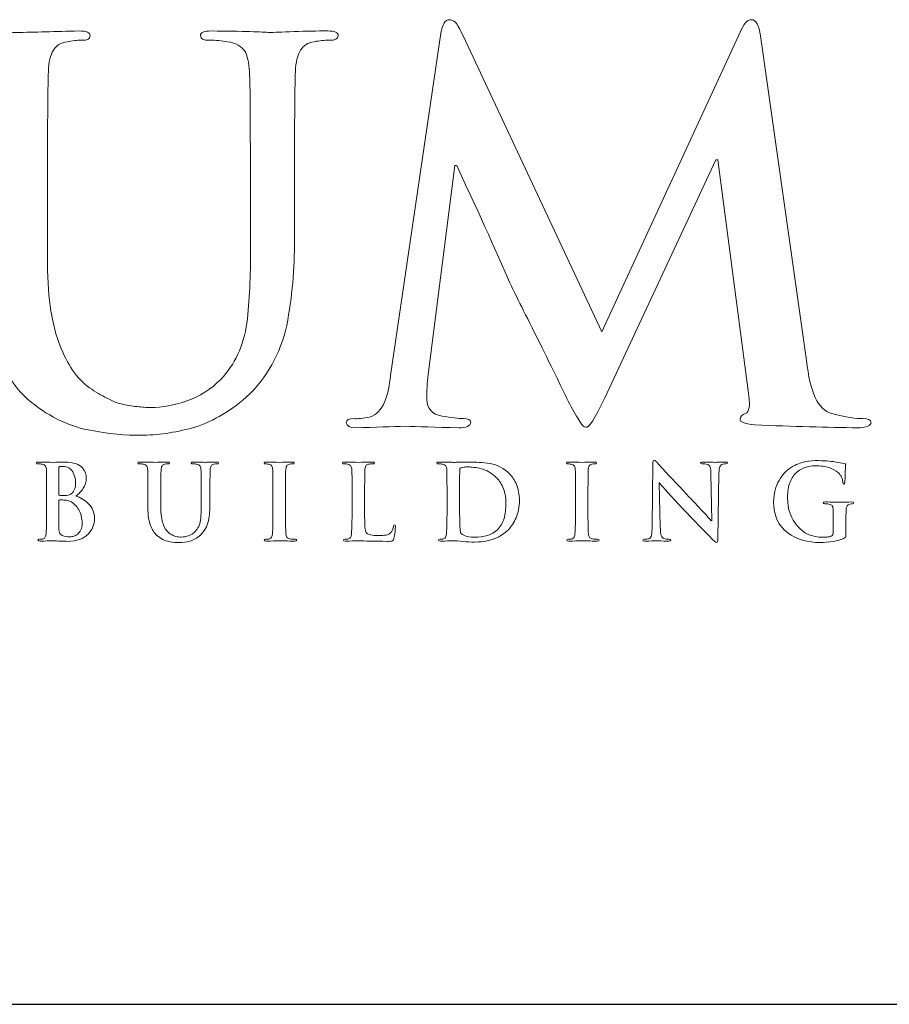
# Model space of a CAD drawing. Units: inches. Extents: x 0.5 to 8, y 0.3 to 10.6.
# Drawn here: x 2.6 to 3.3, y 9.6 to 10.4 of the extents above; entities that cross this region are included whole.
import ezdxf

# ---------------------------------------------------------------- set-up
doc = ezdxf.new("R2010")
doc.units = ezdxf.units.IN
doc.header["$MEASUREMENT"] = 0
doc.layers.add('LOGO', color=7, linetype='Continuous')

# ---------------------------------------------------------------- blocks, each defined once
blk = doc.blocks.new('block 17')
at = {"layer": 'LOGO', "color": 175, "lineweight": 18, "true_color": 0x3953a4}
blk.add_open_spline([(2.81182, 10.40304), (2.80354, 10.40304), (2.79467, 10.40291), (2.78521, 10.40265), (2.77524, 10.40212), (2.7688, 10.40183), (2.76592, 10.40183), (2.76051, 10.40237), (2.74501, 10.40278), (2.71941, 10.40304), (2.71375, 10.40304), (2.71093, 10.40187), (2.71093, 10.39949), (2.71093, 10.39673), (2.71324, 10.39548), (2.71782, 10.39574), (2.72321, 10.39574), (2.72808, 10.39533), (2.73242, 10.39452), (2.73913, 10.39344), (2.74368, 10.39092), (2.74604, 10.38699), (2.74827, 10.38345), (2.74951, 10.37804), (2.74978, 10.3707), (2.75033, 10.36633), (2.75057, 10.33686), (2.75057, 10.28226), (2.75057, 10.28226), (2.75057, 10.23013), (2.75057, 10.23013), (2.75084, 10.20863), (2.74991, 10.18901), (2.74781, 10.17122), (2.74504, 10.15316), (2.73815, 10.13829), (2.7271, 10.1266), (2.71907, 10.11859), (2.71009, 10.11289), (2.7001, 10.10947), (2.69008, 10.10599), (2.68055, 10.1042), (2.67147, 10.1042), (2.66819, 10.1042), (2.66451, 10.10447), (2.66044, 10.10502), (2.65648, 10.10529), (2.65234, 10.10599), (2.64799, 10.10705), (2.64392, 10.10813), (2.63958, 10.10996), (2.63499, 10.11255), (2.63052, 10.11472), (2.62583, 10.11764), (2.62099, 10.1213), (2.61125, 10.12905), (2.6037, 10.14088), (2.5983, 10.15676), (2.59238, 10.17198), (2.58942, 10.19433), (2.58942, 10.2238), (2.58942, 10.2238), (2.58942, 10.28226), (2.58942, 10.28226), (2.58942, 10.31285), (2.58956, 10.33379), (2.58983, 10.34523), (2.58983, 10.35662), (2.58995, 10.36512), (2.5902, 10.3707), (2.59046, 10.37828), (2.59177, 10.38399), (2.59416, 10.38781), (2.59639, 10.39148), (2.60007, 10.39369), (2.60522, 10.39452), (2.60914, 10.39533), (2.61303, 10.39574), (2.61684, 10.39574), (2.62118, 10.39548), (2.62335, 10.39673), (2.62335, 10.39949), (2.62335, 10.40187), (2.6204, 10.40304), (2.61448, 10.40304), (2.5957, 10.40252), (2.57915, 10.40212), (2.56483, 10.40183), (2.54973, 10.40237), (2.53008, 10.40278), (2.50593, 10.40304), (2.5, 10.40304), (2.49705, 10.40187), (2.49705, 10.39949), (2.49705, 10.39673), (2.49936, 10.39548), (2.50395, 10.39574), (2.51038, 10.39574), (2.51563, 10.39533), (2.51973, 10.39452), (2.52643, 10.39344), (2.53094, 10.39092), (2.53332, 10.38697), (2.53556, 10.38345), (2.53679, 10.37804), (2.53705, 10.3707), (2.53755, 10.36633), (2.53779, 10.33686), (2.53779, 10.28226), (2.53779, 10.28226), (2.53779, 10.22135), (2.53779, 10.22135), (2.53779, 10.19165), (2.54126, 10.16821), (2.54824, 10.15096), (2.55493, 10.13351), (2.56341, 10.12013), (2.57365, 10.11092), (2.58904, 10.0979), (2.60504, 10.08975), (2.62176, 10.08653), (2.63844, 10.0834), (2.6523, 10.08196), (2.66334, 10.08225), (2.67672, 10.08225), (2.69046, 10.08422), (2.70452, 10.08816), (2.71872, 10.0921), (2.73295, 10.10017), (2.74731, 10.11239), (2.7637, 10.12785), (2.77441, 10.14684), (2.77941, 10.16939), (2.78377, 10.19163), (2.78579, 10.21442), (2.78552, 10.23777), (2.78552, 10.23777), (2.78552, 10.28234), (2.78552, 10.28234), (2.78552, 10.31287), (2.78565, 10.33387), (2.78593, 10.34528), (2.78593, 10.35667), (2.78606, 10.36514), (2.78633, 10.37071), (2.78659, 10.37831), (2.78795, 10.38399), (2.79045, 10.38781), (2.79257, 10.39148), (2.7962, 10.39369), (2.80133, 10.39454), (2.80541, 10.39533), (2.80929, 10.39574), (2.81299, 10.39574), (2.81785, 10.39548), (2.82029, 10.39673), (2.82029, 10.39949), (2.82029, 10.40187), (2.81746, 10.40304), (2.81182, 10.40304)], degree=3, knots=[0, 0, 0, 0, 1, 1, 1, 2, 2, 2, 3, 3, 3, 4, 4, 4, 5, 5, 5, 6, 6, 6, 7, 7, 7, 8, 8, 8, 9, 9, 9, 10, 10, 10, 11, 11, 11, 12, 12, 12, 13, 13, 13, 14, 14, 14, 15, 15, 15, 16, 16, 16, 17, 17, 17, 18, 18, 18, 19, 19, 19, 20, 20, 20, 21, 21, 21, 22, 22, 22, 23, 23, 23, 24, 24, 24, 25, 25, 25, 26, 26, 26, 27, 27, 27, 28, 28, 28, 29, 29, 29, 30, 30, 30, 31, 31, 31, 32, 32, 32, 33, 33, 33, 34, 34, 34, 35, 35, 35, 36, 36, 36, 37, 37, 37, 38, 38, 38, 39, 39, 39, 40, 40, 40, 41, 41, 41, 42, 42, 42, 43, 43, 43, 44, 44, 44, 45, 45, 45, 46, 46, 46, 47, 47, 47, 48, 48, 48, 49, 49, 49, 50, 50, 50, 51, 51, 51, 52, 52, 52, 53, 53, 53, 53], dxfattribs=at)
blk = doc.blocks.new('block 18')
at = {"layer": 'LOGO', "color": 175, "lineweight": 18, "true_color": 0x3953a4}
blk.add_open_spline([(3.23689, 10.09544), (3.23176, 10.09519), (3.22342, 10.09654), (3.21186, 10.09951), (3.20122, 10.10237), (3.19466, 10.11637), (3.19216, 10.14164), (3.19216, 10.14164), (3.15552, 10.39916), (3.15552, 10.39916), (3.15446, 10.40771), (3.15202, 10.41198), (3.14823, 10.41198), (3.14493, 10.41198), (3.14198, 10.40867), (3.13937, 10.40202), (3.13937, 10.40202), (3.0296, 10.16419), (3.0296, 10.16419), (3.0296, 10.16419), (2.91945, 10.39916), (2.91945, 10.39916), (2.91693, 10.40443), (2.91491, 10.40805), (2.91334, 10.40995), (2.91176, 10.4113), (2.91012, 10.41198), (2.9084, 10.41198), (2.90525, 10.41198), (2.90302, 10.40837), (2.90172, 10.4012), (2.90172, 10.4012), (2.8617, 10.12963), (2.8617, 10.12963), (2.86117, 10.12204), (2.85968, 10.11518), (2.85719, 10.10908), (2.85458, 10.10243), (2.85057, 10.09828), (2.8452, 10.09666), (2.83983, 10.09557), (2.83576, 10.09519), (2.83301, 10.09544), (2.82882, 10.09544), (2.82673, 10.09446), (2.82673, 10.09249), (2.82699, 10.08959), (2.82943, 10.08813), (2.834, 10.08813), (2.84973, 10.08866), (2.86296, 10.08907), (2.87372, 10.08932), (2.88317, 10.08907), (2.89725, 10.08866), (2.916, 10.08813), (2.92216, 10.08813), (2.92536, 10.08959), (2.92563, 10.09253), (2.92536, 10.0945), (2.92341, 10.09549), (2.91972, 10.09549), (2.91566, 10.09549), (2.90999, 10.09617), (2.90277, 10.09749), (2.89488, 10.09884), (2.89081, 10.10324), (2.89054, 10.1107), (2.89054, 10.11695), (2.89096, 10.12354), (2.89173, 10.13046), (2.89173, 10.13046), (2.91282, 10.29622), (2.91282, 10.29622), (2.91282, 10.29622), (2.9144, 10.29622), (2.9144, 10.29622), (2.93385, 10.25435), (2.94784, 10.22347), (2.95639, 10.20369), (2.95994, 10.19597), (2.96723, 10.18127), (2.97827, 10.1596), (2.98903, 10.13769), (2.99728, 10.1209), (3.00289, 10.10925), (3.00607, 10.10316), (3.00889, 10.09823), (3.01138, 10.09442), (3.01348, 10.0905), (3.01534, 10.08855), (3.01691, 10.08855), (3.01914, 10.08775), (3.02413, 10.09553), (3.03188, 10.11193), (3.03188, 10.11193), (3.12, 10.3007), (3.12, 10.3007), (3.12, 10.3007), (3.12157, 10.3007), (3.12157, 10.3007), (3.12157, 10.3007), (3.14581, 10.11743), (3.14581, 10.11743), (3.1466, 10.11159), (3.14687, 10.10732), (3.1466, 10.10461), (3.14609, 10.10175), (3.14508, 10.10007), (3.14366, 10.09952), (3.14077, 10.09842), (3.13932, 10.09696), (3.13932, 10.09505), (3.1388, 10.09283), (3.14266, 10.0913), (3.15095, 10.0905), (3.18143, 10.0892), (3.20877, 10.08841), (3.23294, 10.08813), (3.23583, 10.08813), (3.2384, 10.08855), (3.24063, 10.08932), (3.24247, 10.09012), (3.24338, 10.09117), (3.24338, 10.09249), (3.24313, 10.09446), (3.24097, 10.09544), (3.23689, 10.09544)], degree=3, knots=[0, 0, 0, 0, 1, 1, 1, 2, 2, 2, 3, 3, 3, 4, 4, 4, 5, 5, 5, 6, 6, 6, 7, 7, 7, 8, 8, 8, 9, 9, 9, 10, 10, 10, 11, 11, 11, 12, 12, 12, 13, 13, 13, 14, 14, 14, 15, 15, 15, 16, 16, 16, 17, 17, 17, 18, 18, 18, 19, 19, 19, 20, 20, 20, 21, 21, 21, 22, 22, 22, 23, 23, 23, 24, 24, 24, 25, 25, 25, 26, 26, 26, 27, 27, 27, 28, 28, 28, 29, 29, 29, 30, 30, 30, 31, 31, 31, 32, 32, 32, 33, 33, 33, 34, 34, 34, 35, 35, 35, 36, 36, 36, 37, 37, 37, 38, 38, 38, 39, 39, 39, 40, 40, 40, 41, 41, 41, 42, 42, 42, 42], dxfattribs=at)
blk = doc.blocks.new('block 38')
at = {"layer": 'LOGO', "color": 175, "lineweight": 18, "true_color": 0x3953a4}
blk.add_open_spline([(2.6121, 10.03397), (2.61438, 10.03582), (2.61632, 10.03788), (2.61791, 10.04013), (2.61942, 10.04241), (2.6202, 10.04521), (2.62025, 10.04854), (2.62035, 10.051), (2.61935, 10.05366), (2.6172, 10.05643), (2.61602, 10.05774), (2.61432, 10.05883), (2.61208, 10.05971), (2.60979, 10.06046), (2.6068, 10.0609), (2.60315, 10.06095), (2.6005, 10.06087), (2.59726, 10.06076), (2.59341, 10.06071), (2.59113, 10.06082), (2.58748, 10.0609), (2.5825, 10.06095), (2.58134, 10.06095), (2.58073, 10.06072), (2.58073, 10.06024), (2.58073, 10.05971), (2.5812, 10.05946), (2.58211, 10.05951), (2.58339, 10.05951), (2.58443, 10.05942), (2.58523, 10.05925), (2.58658, 10.05903), (2.58748, 10.05855), (2.58795, 10.05774), (2.58839, 10.05707), (2.58864, 10.05597), (2.58867, 10.05452), (2.58877, 10.05366), (2.58882, 10.04782), (2.58882, 10.03694), (2.58882, 10.03694), (2.58882, 10.02231), (2.58882, 10.02231), (2.58882, 10.01429), (2.58869, 10.00842), (2.58843, 10.00462), (2.58833, 10.00337), (2.58809, 10.00237), (2.58778, 10.0016), (2.58746, 10.00078), (2.5869, 10.00024), (2.58607, 10), (2.58541, 9.99981), (2.58446, 9.9997), (2.58321, 9.9997), (2.58231, 9.9997), (2.58191, 9.99948), (2.58196, 9.99904), (2.58196, 9.99851), (2.58249, 9.99824), (2.58356, 9.99824), (2.58764, 9.99836), (2.59101, 9.99841), (2.59371, 9.99848), (2.59783, 9.99832), (2.60171, 9.99817), (2.60537, 9.998), (2.61278, 9.9981), (2.6182, 10.00002), (2.62171, 10.00379), (2.62512, 10.00737), (2.62684, 10.01146), (2.62684, 10.01607), (2.62673, 10.02094), (2.62512, 10.02485), (2.62202, 10.02788), (2.61897, 10.03085), (2.61567, 10.0329), (2.6121, 10.03397)], degree=3, knots=[0, 0, 0, 0, 1, 1, 1, 2, 2, 2, 3, 3, 3, 4, 4, 4, 5, 5, 5, 6, 6, 6, 7, 7, 7, 8, 8, 8, 9, 9, 9, 10, 10, 10, 11, 11, 11, 12, 12, 12, 13, 13, 13, 14, 14, 14, 15, 15, 15, 16, 16, 16, 17, 17, 17, 18, 18, 18, 19, 19, 19, 20, 20, 20, 21, 21, 21, 22, 22, 22, 23, 23, 23, 24, 24, 24, 25, 25, 25, 26, 26, 26, 26], dxfattribs=at)
blk = doc.blocks.new('block 39')
at = {"layer": 'LOGO', "color": 175, "lineweight": 18, "true_color": 0x3953a4}
blk.add_open_spline([(2.59843, 10.05597), (2.59838, 10.05683), (2.59862, 10.05729), (2.59914, 10.05738), (2.59991, 10.05749), (2.60078, 10.05756), (2.60181, 10.05756), (2.60355, 10.05756), (2.60507, 10.05717), (2.60635, 10.0564), (2.60764, 10.05558), (2.6087, 10.05452), (2.60951, 10.05325), (2.61107, 10.05059), (2.61185, 10.04773), (2.61185, 10.04471), (2.61179, 10.04059), (2.61071, 10.03767), (2.60855, 10.0359), (2.60725, 10.03479), (2.60531, 10.03427), (2.60276, 10.03433), (2.60094, 10.03433), (2.59969, 10.03442), (2.59899, 10.03458), (2.59862, 10.03458), (2.59843, 10.03489), (2.59843, 10.03548), (2.59843, 10.03548), (2.59843, 10.05597), (2.59843, 10.05597)], degree=3, knots=[0, 0, 0, 0, 1, 1, 1, 2, 2, 2, 3, 3, 3, 4, 4, 4, 5, 5, 5, 6, 6, 6, 7, 7, 7, 8, 8, 8, 9, 9, 9, 10, 10, 10, 10], dxfattribs=at)
blk = doc.blocks.new('block 40')
at = {"layer": 'LOGO', "color": 175, "lineweight": 18, "true_color": 0x3953a4}
blk.add_open_spline([(2.616, 10.00713), (2.61534, 10.00574), (2.61448, 10.00464), (2.61347, 10.00379), (2.61246, 10.00307), (2.61142, 10.00253), (2.61033, 10.0022), (2.6092, 10.0019), (2.60814, 10.00171), (2.60718, 10.00171), (2.60537, 10.00166), (2.6034, 10.00199), (2.60123, 10.00267), (2.6, 10.00324), (2.59923, 10.00402), (2.59891, 10.00512), (2.59855, 10.00618), (2.59838, 10.00803), (2.59843, 10.0107), (2.59843, 10.0107), (2.59843, 10.03031), (2.59843, 10.03031), (2.59843, 10.03074), (2.59858, 10.03095), (2.59891, 10.03095), (2.59993, 10.03095), (2.6011, 10.03091), (2.60239, 10.03085), (2.60398, 10.03079), (2.60531, 10.03062), (2.60633, 10.03031), (2.60738, 10.03001), (2.60829, 10.02953), (2.60912, 10.02887), (2.61215, 10.02661), (2.61425, 10.02399), (2.61543, 10.02099), (2.61647, 10.01787), (2.61699, 10.01498), (2.61699, 10.01233), (2.61699, 10.01018), (2.61665, 10.00844), (2.616, 10.00713)], degree=3, knots=[0, 0, 0, 0, 1, 1, 1, 2, 2, 2, 3, 3, 3, 4, 4, 4, 5, 5, 5, 6, 6, 6, 7, 7, 7, 8, 8, 8, 9, 9, 9, 10, 10, 10, 11, 11, 11, 12, 12, 12, 13, 13, 13, 14, 14, 14, 14], dxfattribs=at)
blk = doc.blocks.new('block 41')
at = {"layer": 'LOGO', "color": 175, "lineweight": 18, "true_color": 0x3953a4}
blk.add_open_spline([(2.72367, 10.06095), (2.72203, 10.06095), (2.72028, 10.06094), (2.71839, 10.06089), (2.71642, 10.06076), (2.71513, 10.06071), (2.71455, 10.06071), (2.71348, 10.06082), (2.7104, 10.0609), (2.70532, 10.06095), (2.70421, 10.06095), (2.70363, 10.06072), (2.70363, 10.06024), (2.70363, 10.05971), (2.70409, 10.05946), (2.70501, 10.05951), (2.70607, 10.05951), (2.70704, 10.05942), (2.7079, 10.05925), (2.70924, 10.05903), (2.71014, 10.05854), (2.71061, 10.05774), (2.71104, 10.05703), (2.71131, 10.05597), (2.71135, 10.05452), (2.71145, 10.05365), (2.71151, 10.04777), (2.71151, 10.03691), (2.71151, 10.03691), (2.71151, 10.02653), (2.71151, 10.02653), (2.71156, 10.02225), (2.71138, 10.01833), (2.71097, 10.01478), (2.71042, 10.01117), (2.70903, 10.00821), (2.70684, 10.00591), (2.70527, 10.00431), (2.70346, 10.00317), (2.70149, 10.0025), (2.69949, 10.00179), (2.6976, 10.00144), (2.69579, 10.00144), (2.69515, 10.00144), (2.69442, 10.00148), (2.6936, 10.0016), (2.69283, 10.00165), (2.69199, 10.00179), (2.69114, 10.00202), (2.69032, 10.00223), (2.68947, 10.00259), (2.68855, 10.00311), (2.68766, 10.00353), (2.68673, 10.00409), (2.68575, 10.00485), (2.68383, 10.00639), (2.68234, 10.00873), (2.68125, 10.01191), (2.68008, 10.01494), (2.67949, 10.01938), (2.67949, 10.02527), (2.67949, 10.02527), (2.67949, 10.03691), (2.67949, 10.03691), (2.67949, 10.04298), (2.67952, 10.04718), (2.67957, 10.04944), (2.67957, 10.05167), (2.6796, 10.05341), (2.67966, 10.05452), (2.67969, 10.05602), (2.67996, 10.05717), (2.68043, 10.05791), (2.68088, 10.05865), (2.68161, 10.05908), (2.68263, 10.05925), (2.68342, 10.05942), (2.68419, 10.05951), (2.68495, 10.05951), (2.6858, 10.05946), (2.68623, 10.05971), (2.68623, 10.06024), (2.68623, 10.06072), (2.68565, 10.06095), (2.68448, 10.06095), (2.68073, 10.06087), (2.67745, 10.06076), (2.6746, 10.06071), (2.6716, 10.06082), (2.66771, 10.0609), (2.66291, 10.06095), (2.66173, 10.06095), (2.66113, 10.06072), (2.66113, 10.06024), (2.66113, 10.05971), (2.6616, 10.05946), (2.66251, 10.05951), (2.66379, 10.05951), (2.66485, 10.05942), (2.66564, 10.05925), (2.66698, 10.05903), (2.66789, 10.05854), (2.66834, 10.05774), (2.66879, 10.05703), (2.66905, 10.05597), (2.66909, 10.05452), (2.6692, 10.05365), (2.66924, 10.04777), (2.66924, 10.03691), (2.66924, 10.03691), (2.66924, 10.02475), (2.66924, 10.02475), (2.66924, 10.01886), (2.66993, 10.01419), (2.67131, 10.01074), (2.67264, 10.00729), (2.67432, 10.00462), (2.67638, 10.00278), (2.67941, 10.00017), (2.68261, 9.99859), (2.6859, 9.99791), (2.68925, 9.9973), (2.69198, 9.99703), (2.69418, 9.99707), (2.69684, 9.99707), (2.69957, 9.99745), (2.70237, 9.99824), (2.70518, 9.99904), (2.70801, 10.00065), (2.71087, 10.00307), (2.71412, 10.00615), (2.71625, 10.00994), (2.71722, 10.01442), (2.7181, 10.01886), (2.71852, 10.02337), (2.71845, 10.02803), (2.71845, 10.02803), (2.71845, 10.03691), (2.71845, 10.03691), (2.71845, 10.043), (2.71849, 10.04718), (2.71854, 10.04944), (2.71854, 10.05172), (2.71856, 10.05341), (2.71862, 10.05452), (2.71867, 10.05602), (2.71893, 10.05717), (2.71943, 10.05791), (2.71986, 10.05865), (2.72057, 10.05908), (2.7216, 10.05925), (2.72241, 10.05942), (2.72317, 10.05951), (2.7239, 10.05951), (2.72488, 10.05946), (2.72536, 10.05971), (2.72536, 10.06024), (2.72536, 10.06072), (2.72481, 10.06095), (2.72367, 10.06095)], degree=3, knots=[0, 0, 0, 0, 1, 1, 1, 2, 2, 2, 3, 3, 3, 4, 4, 4, 5, 5, 5, 6, 6, 6, 7, 7, 7, 8, 8, 8, 9, 9, 9, 10, 10, 10, 11, 11, 11, 12, 12, 12, 13, 13, 13, 14, 14, 14, 15, 15, 15, 16, 16, 16, 17, 17, 17, 18, 18, 18, 19, 19, 19, 20, 20, 20, 21, 21, 21, 22, 22, 22, 23, 23, 23, 24, 24, 24, 25, 25, 25, 26, 26, 26, 27, 27, 27, 28, 28, 28, 29, 29, 29, 30, 30, 30, 31, 31, 31, 32, 32, 32, 33, 33, 33, 34, 34, 34, 35, 35, 35, 36, 36, 36, 37, 37, 37, 38, 38, 38, 39, 39, 39, 40, 40, 40, 41, 41, 41, 42, 42, 42, 43, 43, 43, 44, 44, 44, 45, 45, 45, 46, 46, 46, 47, 47, 47, 48, 48, 48, 49, 49, 49, 50, 50, 50, 51, 51, 51, 52, 52, 52, 53, 53, 53, 53], dxfattribs=at)
blk = doc.blocks.new('block 42')
at = {"layer": 'LOGO', "color": 175, "lineweight": 18, "true_color": 0x3953a4}
blk.add_open_spline([(2.78198, 10), (2.78081, 10.00017), (2.78002, 10.00066), (2.77963, 10.00144), (2.77921, 10.0021), (2.77892, 10.00295), (2.77877, 10.00407), (2.77851, 10.00794), (2.77839, 10.01402), (2.77844, 10.0223), (2.77844, 10.0223), (2.77844, 10.03691), (2.77844, 10.03691), (2.77844, 10.043), (2.77847, 10.04718), (2.77852, 10.04944), (2.77852, 10.05167), (2.77855, 10.05341), (2.7786, 10.05452), (2.77867, 10.05602), (2.77892, 10.05717), (2.77939, 10.05791), (2.77983, 10.05865), (2.78057, 10.05908), (2.7816, 10.05925), (2.78248, 10.05942), (2.78329, 10.05951), (2.78399, 10.05951), (2.78485, 10.05946), (2.78529, 10.05972), (2.78529, 10.06031), (2.78525, 10.06074), (2.78467, 10.06095), (2.78361, 10.06095), (2.7798, 10.06087), (2.77653, 10.06076), (2.77383, 10.06071), (2.77072, 10.06082), (2.76723, 10.0609), (2.7634, 10.06095), (2.76214, 10.06095), (2.76149, 10.06074), (2.76149, 10.06031), (2.76149, 10.05972), (2.76191, 10.05946), (2.76275, 10.05949), (2.76374, 10.05949), (2.76473, 10.0594), (2.76565, 10.05916), (2.76736, 10.05886), (2.76828, 10.0573), (2.76838, 10.05452), (2.76847, 10.05366), (2.76852, 10.04777), (2.76852, 10.03691), (2.76852, 10.03691), (2.76852, 10.0223), (2.76852, 10.0223), (2.76852, 10.01402), (2.76838, 10.00796), (2.76813, 10.00416), (2.76802, 10.00171), (2.76723, 10.00035), (2.76579, 10), (2.7651, 9.99981), (2.76413, 9.9997), (2.7629, 9.9997), (2.76201, 9.9997), (2.76159, 9.99948), (2.76164, 9.99904), (2.76164, 9.99851), (2.76219, 9.99824), (2.76325, 9.99824), (2.76729, 9.99836), (2.77067, 9.99841), (2.77335, 9.99848), (2.77597, 9.99841), (2.78011, 9.99836), (2.78585, 9.99824), (2.78681, 9.99824), (2.7873, 9.99851), (2.78736, 9.99904), (2.78736, 9.99948), (2.78694, 9.99971), (2.78608, 9.99971), (2.78469, 9.99971), (2.78332, 9.99981), (2.78198, 10)], degree=3, knots=[0, 0, 0, 0, 1, 1, 1, 2, 2, 2, 3, 3, 3, 4, 4, 4, 5, 5, 5, 6, 6, 6, 7, 7, 7, 8, 8, 8, 9, 9, 9, 10, 10, 10, 11, 11, 11, 12, 12, 12, 13, 13, 13, 14, 14, 14, 15, 15, 15, 16, 16, 16, 17, 17, 17, 18, 18, 18, 19, 19, 19, 20, 20, 20, 21, 21, 21, 22, 22, 22, 23, 23, 23, 24, 24, 24, 25, 25, 25, 26, 26, 26, 27, 27, 27, 28, 28, 28, 29, 29, 29, 29], dxfattribs=at)
blk = doc.blocks.new('block 43')
at = {"layer": 'LOGO', "color": 175, "lineweight": 18, "true_color": 0x3953a4}
blk.add_open_spline([(2.86416, 10.00995), (2.8639, 10.00806), (2.86322, 10.00641), (2.86208, 10.00496), (2.86112, 10.00391), (2.85984, 10.00328), (2.85832, 10.00307), (2.85671, 10.00274), (2.85484, 10.00261), (2.8527, 10.00261), (2.84965, 10.00261), (2.84742, 10.00278), (2.84605, 10.00314), (2.84461, 10.00348), (2.84361, 10.00391), (2.84296, 10.00444), (2.8422, 10.00515), (2.84173, 10.00703), (2.84152, 10.01003), (2.84129, 10.0129), (2.84123, 10.01699), (2.84128, 10.02232), (2.84128, 10.02232), (2.84128, 10.03691), (2.84128, 10.03691), (2.84128, 10.043), (2.84129, 10.04718), (2.84136, 10.04944), (2.84136, 10.05172), (2.84138, 10.05341), (2.84144, 10.05452), (2.84149, 10.05602), (2.84175, 10.05717), (2.84223, 10.05791), (2.84267, 10.05865), (2.8434, 10.05908), (2.84442, 10.05925), (2.84549, 10.05942), (2.84654, 10.05951), (2.84755, 10.05951), (2.8485, 10.05946), (2.84898, 10.05971), (2.84898, 10.06024), (2.84898, 10.06072), (2.84841, 10.06095), (2.8473, 10.06095), (2.84308, 10.06087), (2.83946, 10.06076), (2.83642, 10.06071), (2.83356, 10.06082), (2.82989, 10.0609), (2.8254, 10.06095), (2.82424, 10.06095), (2.82365, 10.06072), (2.82365, 10.06024), (2.82365, 10.05971), (2.82411, 10.05946), (2.82502, 10.05951), (2.82608, 10.05951), (2.82698, 10.05942), (2.82769, 10.05925), (2.82902, 10.05903), (2.82991, 10.05854), (2.83038, 10.05774), (2.83084, 10.05703), (2.83109, 10.05597), (2.83114, 10.05452), (2.83122, 10.05365), (2.83128, 10.04777), (2.83128, 10.03691), (2.83128, 10.03691), (2.83128, 10.02231), (2.83128, 10.02231), (2.83128, 10.01429), (2.83114, 10.00842), (2.83087, 10.00462), (2.83077, 10.00337), (2.83055, 10.00237), (2.83021, 10.0016), (2.82989, 10.00078), (2.82936, 10.00024), (2.82853, 10), (2.82786, 9.99981), (2.8269, 9.9997), (2.82564, 9.9997), (2.82474, 9.9997), (2.82433, 9.99948), (2.82439, 9.99904), (2.82439, 9.99851), (2.82494, 9.99824), (2.826, 9.99824), (2.83006, 9.99836), (2.83342, 9.99841), (2.83611, 9.99848), (2.84134, 9.99832), (2.84911, 9.99817), (2.85946, 9.998), (2.86149, 9.998), (2.86281, 9.99817), (2.86347, 9.99848), (2.86399, 9.99875), (2.86437, 9.99935), (2.8645, 10.00024), (2.86482, 10.00166), (2.86511, 10.00345), (2.86538, 10.00561), (2.86559, 10.00776), (2.86569, 10.00918), (2.86569, 10.00978), (2.86569, 10.01071), (2.86549, 10.01117), (2.86506, 10.01117), (2.86447, 10.01112), (2.86416, 10.01071), (2.86416, 10.00995)], degree=3, knots=[0, 0, 0, 0, 1, 1, 1, 2, 2, 2, 3, 3, 3, 4, 4, 4, 5, 5, 5, 6, 6, 6, 7, 7, 7, 8, 8, 8, 9, 9, 9, 10, 10, 10, 11, 11, 11, 12, 12, 12, 13, 13, 13, 14, 14, 14, 15, 15, 15, 16, 16, 16, 17, 17, 17, 18, 18, 18, 19, 19, 19, 20, 20, 20, 21, 21, 21, 22, 22, 22, 23, 23, 23, 24, 24, 24, 25, 25, 25, 26, 26, 26, 27, 27, 27, 28, 28, 28, 29, 29, 29, 30, 30, 30, 31, 31, 31, 32, 32, 32, 33, 33, 33, 34, 34, 34, 35, 35, 35, 36, 36, 36, 37, 37, 37, 38, 38, 38, 38], dxfattribs=at)
blk = doc.blocks.new('block 44')
at = {"layer": 'LOGO', "color": 175, "lineweight": 18, "true_color": 0x3953a4}
blk.add_open_spline([(2.95639, 10.05153), (2.95188, 10.05605), (2.9467, 10.05881), (2.94081, 10.05978), (2.93501, 10.06067), (2.92946, 10.06107), (2.92422, 10.06095), (2.91895, 10.06087), (2.91484, 10.06076), (2.9119, 10.06071), (2.90905, 10.06082), (2.90519, 10.0609), (2.90033, 10.06095), (2.89916, 10.06095), (2.89858, 10.06072), (2.89858, 10.06024), (2.89858, 10.05971), (2.89904, 10.05946), (2.89995, 10.05951), (2.90122, 10.05951), (2.90229, 10.05942), (2.90308, 10.05925), (2.90442, 10.05903), (2.90532, 10.05854), (2.90578, 10.05774), (2.90623, 10.05703), (2.90646, 10.05597), (2.90653, 10.05452), (2.90662, 10.05365), (2.90666, 10.04777), (2.90666, 10.03691), (2.90666, 10.03691), (2.90666, 10.0223), (2.90666, 10.0223), (2.90666, 10.01429), (2.90654, 10.00842), (2.90628, 10.00462), (2.90617, 10.00337), (2.90595, 10.00237), (2.90562, 10.0016), (2.9053, 10.00078), (2.90474, 10.00024), (2.90393, 10), (2.90327, 9.99981), (2.9023, 9.9997), (2.90104, 9.9997), (2.90015, 9.9997), (2.89974, 9.99948), (2.8998, 9.99904), (2.8998, 9.99851), (2.90033, 9.99824), (2.90141, 9.99824), (2.90545, 9.99836), (2.90882, 9.99841), (2.91151, 9.99848), (2.91359, 9.99848), (2.9162, 9.99832), (2.91933, 9.99798), (2.9225, 9.9977), (2.92558, 9.99753), (2.92858, 9.99746), (2.93602, 9.99762), (2.94189, 9.99875), (2.94619, 10.00096), (2.94844, 10.00202), (2.95033, 10.00309), (2.95183, 10.0042), (2.95338, 10.00529), (2.95457, 10.00633), (2.95543, 10.00729), (2.95778, 10.00973), (2.95982, 10.01288), (2.96153, 10.01677), (2.96324, 10.02066), (2.9641, 10.02521), (2.96416, 10.03041), (2.9641, 10.03541), (2.96333, 10.03965), (2.96184, 10.04312), (2.96029, 10.04661), (2.95846, 10.04941), (2.95639, 10.05153)], degree=3, knots=[0, 0, 0, 0, 1, 1, 1, 2, 2, 2, 3, 3, 3, 4, 4, 4, 5, 5, 5, 6, 6, 6, 7, 7, 7, 8, 8, 8, 9, 9, 9, 10, 10, 10, 11, 11, 11, 12, 12, 12, 13, 13, 13, 14, 14, 14, 15, 15, 15, 16, 16, 16, 17, 17, 17, 18, 18, 18, 19, 19, 19, 20, 20, 20, 21, 21, 21, 22, 22, 22, 23, 23, 23, 24, 24, 24, 25, 25, 25, 26, 26, 26, 27, 27, 27, 27], dxfattribs=at)
blk = doc.blocks.new('block 45')
at = {"layer": 'LOGO', "color": 175, "lineweight": 18, "true_color": 0x3953a4}
blk.add_open_spline([(2.95196, 10.01627), (2.95098, 10.01269), (2.94919, 10.0097), (2.94668, 10.00731), (2.94225, 10.00324), (2.9361, 10.00125), (2.92825, 10.00136), (2.92512, 10.00136), (2.92274, 10.00171), (2.92106, 10.0025), (2.91937, 10.00317), (2.91824, 10.00391), (2.91769, 10.00467), (2.91738, 10.00523), (2.9172, 10.00617), (2.91716, 10.00749), (2.917, 10.00877), (2.9169, 10.0099), (2.91684, 10.01096), (2.91673, 10.01298), (2.91667, 10.01856), (2.91667, 10.02778), (2.91667, 10.02778), (2.91667, 10.03821), (2.91667, 10.03821), (2.91667, 10.04562), (2.9167, 10.05117), (2.91675, 10.05481), (2.9167, 10.05563), (2.91702, 10.0562), (2.91769, 10.05643), (2.91813, 10.05664), (2.91892, 10.05683), (2.92005, 10.05699), (2.92112, 10.05703), (2.92208, 10.05707), (2.92295, 10.05707), (2.92613, 10.05713), (2.92979, 10.05664), (2.93391, 10.05566), (2.93804, 10.05461), (2.94197, 10.05229), (2.94569, 10.04876), (2.94663, 10.04791), (2.94753, 10.0469), (2.94844, 10.04566), (2.94935, 10.04436), (2.95018, 10.04284), (2.95091, 10.04115), (2.95253, 10.0377), (2.95338, 10.03333), (2.95341, 10.028), (2.95341, 10.02373), (2.95295, 10.01983), (2.95196, 10.01627)], degree=3, knots=[0, 0, 0, 0, 1, 1, 1, 2, 2, 2, 3, 3, 3, 4, 4, 4, 5, 5, 5, 6, 6, 6, 7, 7, 7, 8, 8, 8, 9, 9, 9, 10, 10, 10, 11, 11, 11, 12, 12, 12, 13, 13, 13, 14, 14, 14, 15, 15, 15, 16, 16, 16, 17, 17, 17, 18, 18, 18, 18], dxfattribs=at)
blk = doc.blocks.new('block 46')
at = {"layer": 'LOGO', "color": 175, "lineweight": 18, "true_color": 0x3953a4}
blk.add_open_spline([(3.02213, 10), (3.02094, 10.00017), (3.02016, 10.00066), (3.01977, 10.00144), (3.01934, 10.0021), (3.01906, 10.00295), (3.0189, 10.00407), (3.01865, 10.00794), (3.01854, 10.01402), (3.01858, 10.0223), (3.01858, 10.0223), (3.01858, 10.03691), (3.01858, 10.03691), (3.01858, 10.043), (3.01862, 10.04718), (3.01867, 10.04944), (3.01867, 10.05167), (3.0187, 10.05341), (3.01875, 10.05452), (3.01881, 10.05602), (3.01906, 10.05717), (3.01954, 10.05791), (3.01998, 10.05865), (3.02072, 10.05908), (3.02173, 10.05925), (3.02262, 10.05942), (3.02342, 10.05951), (3.02413, 10.05951), (3.02501, 10.05946), (3.02542, 10.05972), (3.02542, 10.06031), (3.02537, 10.06074), (3.02483, 10.06095), (3.02373, 10.06095), (3.01994, 10.06087), (3.01668, 10.06076), (3.01396, 10.06071), (3.01085, 10.06082), (3.00738, 10.0609), (3.00356, 10.06095), (3.00226, 10.06095), (3.00163, 10.06074), (3.00163, 10.06031), (3.00163, 10.05972), (3.00205, 10.05946), (3.00289, 10.05949), (3.00389, 10.05949), (3.00487, 10.0594), (3.00579, 10.05916), (3.0075, 10.05886), (3.00842, 10.0573), (3.00853, 10.05452), (3.0086, 10.05366), (3.00864, 10.04777), (3.00864, 10.03691), (3.00864, 10.03691), (3.00864, 10.0223), (3.00864, 10.0223), (3.00864, 10.01402), (3.00853, 10.00796), (3.00826, 10.00416), (3.00815, 10.00171), (3.00738, 10.00035), (3.00593, 10), (3.00526, 9.99981), (3.00428, 9.9997), (3.00304, 9.9997), (3.00215, 9.9997), (3.00173, 9.99948), (3.00178, 9.99904), (3.00178, 9.99851), (3.00231, 9.99824), (3.00339, 9.99824), (3.00745, 9.99836), (3.0108, 9.99841), (3.01348, 9.99848), (3.01609, 9.99841), (3.02027, 9.99836), (3.02597, 9.99824), (3.02695, 9.99824), (3.02744, 9.99851), (3.02751, 9.99904), (3.02751, 9.99948), (3.02708, 9.99971), (3.02621, 9.99971), (3.02483, 9.99971), (3.02344, 9.99981), (3.02213, 10)], degree=3, knots=[0, 0, 0, 0, 1, 1, 1, 2, 2, 2, 3, 3, 3, 4, 4, 4, 5, 5, 5, 6, 6, 6, 7, 7, 7, 8, 8, 8, 9, 9, 9, 10, 10, 10, 11, 11, 11, 12, 12, 12, 13, 13, 13, 14, 14, 14, 15, 15, 15, 16, 16, 16, 17, 17, 17, 18, 18, 18, 19, 19, 19, 20, 20, 20, 21, 21, 21, 22, 22, 22, 23, 23, 23, 24, 24, 24, 25, 25, 25, 26, 26, 26, 27, 27, 27, 28, 28, 28, 29, 29, 29, 29], dxfattribs=at)
blk = doc.blocks.new('block 47')
at = {"layer": 'LOGO', "color": 175, "lineweight": 18, "true_color": 0x3953a4}
blk.add_open_spline([(3.12758, 10.06095), (3.12562, 10.06095), (3.12393, 10.06094), (3.12253, 10.06089), (3.12116, 10.06076), (3.12022, 10.06071), (3.11976, 10.06071), (3.11776, 10.06082), (3.11453, 10.0609), (3.11006, 10.06095), (3.1095, 10.06095), (3.10902, 10.06094), (3.10859, 10.06089), (3.10819, 10.06078), (3.10797, 10.06058), (3.10797, 10.06024), (3.10792, 10.05975), (3.10835, 10.05951), (3.10923, 10.05951), (3.11064, 10.05958), (3.11206, 10.0594), (3.1135, 10.05901), (3.11446, 10.05867), (3.11518, 10.05797), (3.11564, 10.05695), (3.11604, 10.05583), (3.11623, 10.05404), (3.11623, 10.05155), (3.11623, 10.05155), (3.11702, 10.01421), (3.11702, 10.01421), (3.11702, 10.01421), (3.11662, 10.01421), (3.11662, 10.01421), (3.11566, 10.0152), (3.11327, 10.01787), (3.10943, 10.02211), (3.10552, 10.0263), (3.10204, 10.02999), (3.09899, 10.03315), (3.08537, 10.04753), (3.07709, 10.05641), (3.07414, 10.05978), (3.07356, 10.06058), (3.07305, 10.06119), (3.07257, 10.06166), (3.07214, 10.06214), (3.07169, 10.06237), (3.0712, 10.06237), (3.07045, 10.06233), (3.07009, 10.06137), (3.07015, 10.05958), (3.07015, 10.05958), (3.06943, 10.01041), (3.06943, 10.01041), (3.06949, 10.0069), (3.06936, 10.00439), (3.06902, 10.00286), (3.06864, 10.0013), (3.06797, 10.00037), (3.06692, 10.00009), (3.0657, 9.99983), (3.0645, 9.9997), (3.06332, 9.9997), (3.06247, 9.9997), (3.06203, 9.99948), (3.06203, 9.99904), (3.06203, 9.99845), (3.06262, 9.99821), (3.06379, 9.99824), (3.06838, 9.99836), (3.07126, 9.99841), (3.07243, 9.99848), (3.07396, 9.99841), (3.07726, 9.99836), (3.08239, 9.99824), (3.08355, 9.99824), (3.08418, 9.99851), (3.08427, 9.99904), (3.08427, 9.99948), (3.08379, 9.9997), (3.08289, 9.9997), (3.08153, 9.99965), (3.08014, 9.99983), (3.0787, 10.00027), (3.07791, 10.0005), (3.07726, 10.00132), (3.07678, 10.00265), (3.07631, 10.00406), (3.07603, 10.00633), (3.07593, 10.00948), (3.07593, 10.00948), (3.07499, 10.04436), (3.07499, 10.04436), (3.07499, 10.04436), (3.07525, 10.04436), (3.07525, 10.04436), (3.07797, 10.04112), (3.08434, 10.03416), (3.09434, 10.02344), (3.10383, 10.01356), (3.11168, 10.00541), (3.11796, 9.99907), (3.11843, 9.99862), (3.11891, 9.99824), (3.1194, 9.99791), (3.11983, 9.99745), (3.12023, 9.99724), (3.12066, 9.99724), (3.12136, 9.99724), (3.12171, 9.9981), (3.12171, 9.99978), (3.12171, 9.99978), (3.12258, 10.0522), (3.12258, 10.0522), (3.12262, 10.05452), (3.12287, 10.0562), (3.12331, 10.05728), (3.12369, 10.05833), (3.12442, 10.059), (3.12556, 10.05925), (3.12649, 10.05942), (3.12731, 10.05951), (3.12799, 10.05951), (3.12894, 10.05951), (3.12943, 10.05975), (3.12943, 10.06024), (3.12936, 10.06078), (3.12875, 10.061), (3.12758, 10.06095)], degree=3, knots=[0, 0, 0, 0, 1, 1, 1, 2, 2, 2, 3, 3, 3, 4, 4, 4, 5, 5, 5, 6, 6, 6, 7, 7, 7, 8, 8, 8, 9, 9, 9, 10, 10, 10, 11, 11, 11, 12, 12, 12, 13, 13, 13, 14, 14, 14, 15, 15, 15, 16, 16, 16, 17, 17, 17, 18, 18, 18, 19, 19, 19, 20, 20, 20, 21, 21, 21, 22, 22, 22, 23, 23, 23, 24, 24, 24, 25, 25, 25, 26, 26, 26, 27, 27, 27, 28, 28, 28, 29, 29, 29, 30, 30, 30, 31, 31, 31, 32, 32, 32, 33, 33, 33, 34, 34, 34, 35, 35, 35, 36, 36, 36, 37, 37, 37, 38, 38, 38, 39, 39, 39, 40, 40, 40, 41, 41, 41, 42, 42, 42, 43, 43, 43, 43], dxfattribs=at)
blk = doc.blocks.new('block 48')
at = {"layer": 'LOGO', "color": 175, "lineweight": 18, "true_color": 0x3953a4}
blk.add_open_spline([(3.21873, 10.02907), (3.21572, 10.02919), (3.21184, 10.02925), (3.20709, 10.02929), (3.20598, 10.02929), (3.20541, 10.02902), (3.20541, 10.02848), (3.20541, 10.02807), (3.20582, 10.02788), (3.20662, 10.02788), (3.20792, 10.02788), (3.20894, 10.02779), (3.20975, 10.02761), (3.21109, 10.02741), (3.21201, 10.02688), (3.21254, 10.02612), (3.21304, 10.02538), (3.21327, 10.02432), (3.21321, 10.02286), (3.21327, 10.02044), (3.21328, 10.01715), (3.21328, 10.01306), (3.21328, 10.01306), (3.21328, 10.00524), (3.21328, 10.00524), (3.21333, 10.00382), (3.21282, 10.00278), (3.21176, 10.00215), (3.21078, 10.00179), (3.20969, 10.00154), (3.20846, 10.00144), (3.20724, 10.00132), (3.20606, 10.00127), (3.20494, 10.00127), (3.19639, 10.0014), (3.18965, 10.00437), (3.18473, 10.01024), (3.17965, 10.016), (3.17708, 10.02342), (3.17702, 10.03254), (3.17702, 10.03767), (3.17769, 10.04184), (3.17902, 10.04513), (3.18038, 10.04843), (3.18217, 10.05098), (3.18443, 10.05284), (3.18724, 10.05517), (3.19006, 10.05664), (3.19286, 10.05728), (3.19562, 10.05782), (3.19809, 10.05805), (3.2003, 10.05797), (3.20488, 10.05795), (3.20871, 10.05723), (3.21176, 10.05584), (3.21482, 10.05438), (3.21694, 10.05297), (3.21819, 10.05153), (3.21919, 10.05037), (3.21989, 10.04919), (3.22026, 10.04795), (3.22063, 10.0468), (3.22084, 10.04567), (3.22088, 10.04462), (3.22094, 10.04391), (3.22122, 10.04354), (3.2217, 10.04354), (3.22228, 10.04349), (3.22256, 10.04407), (3.22256, 10.04527), (3.2228, 10.05458), (3.223, 10.05911), (3.22316, 10.0589), (3.22319, 10.05947), (3.22283, 10.05983), (3.222, 10.05986), (3.21982, 10.06005), (3.2177, 10.06036), (3.21567, 10.06079), (3.2129, 10.06153), (3.20818, 10.06196), (3.20149, 10.06213), (3.19811, 10.06218), (3.19466, 10.06189), (3.19115, 10.06128), (3.18747, 10.06064), (3.18375, 10.05911), (3.17992, 10.05674), (3.17618, 10.05448), (3.17295, 10.05105), (3.17026, 10.04645), (3.16744, 10.04184), (3.166, 10.03624), (3.16597, 10.02959), (3.1661, 10.01819), (3.16984, 10.00994), (3.17716, 10.00479), (3.18429, 9.99965), (3.19292, 9.99707), (3.203, 9.99707), (3.20623, 9.99707), (3.20959, 9.99735), (3.21312, 9.99789), (3.2166, 9.99845), (3.21966, 9.99941), (3.22233, 10.00077), (3.22282, 10.00105), (3.22313, 10.00136), (3.22331, 10.00169), (3.22336, 10.00207), (3.22337, 10.00274), (3.22337, 10.00374), (3.22337, 10.00374), (3.22337, 10.01289), (3.22337, 10.01289), (3.22337, 10.01703), (3.22342, 10.02038), (3.22346, 10.02286), (3.22346, 10.02571), (3.22448, 10.02729), (3.2265, 10.02761), (3.22743, 10.02779), (3.22814, 10.02788), (3.22867, 10.02788), (3.22932, 10.02788), (3.22968, 10.02807), (3.22972, 10.02848), (3.22972, 10.02902), (3.22919, 10.02929), (3.22811, 10.02929), (3.22491, 10.02923), (3.22177, 10.02912), (3.21873, 10.02907)], degree=3, knots=[0, 0, 0, 0, 1, 1, 1, 2, 2, 2, 3, 3, 3, 4, 4, 4, 5, 5, 5, 6, 6, 6, 7, 7, 7, 8, 8, 8, 9, 9, 9, 10, 10, 10, 11, 11, 11, 12, 12, 12, 13, 13, 13, 14, 14, 14, 15, 15, 15, 16, 16, 16, 17, 17, 17, 18, 18, 18, 19, 19, 19, 20, 20, 20, 21, 21, 21, 22, 22, 22, 23, 23, 23, 24, 24, 24, 25, 25, 25, 26, 26, 26, 27, 27, 27, 28, 28, 28, 29, 29, 29, 30, 30, 30, 31, 31, 31, 32, 32, 32, 33, 33, 33, 34, 34, 34, 35, 35, 35, 36, 36, 36, 37, 37, 37, 38, 38, 38, 39, 39, 39, 40, 40, 40, 41, 41, 41, 42, 42, 42, 43, 43, 43, 44, 44, 44, 44], dxfattribs=at)
blk = doc.blocks.new('block 70')
at = {"color": 7, "lineweight": 25, "true_color": 0xffffff}
blk.add_lwpolyline([(0.5125, 9.6307), (7.9875, 9.6307)], dxfattribs=at)

msp = doc.modelspace()

# ---------------------------------------------------------------- block references
msp.add_blockref('block 70', (0, 0))
at = {"layer": 'LOGO'}
for name in ['block 18', 'block 17', 'block 38', 'block 39', 'block 41', 'block 42', 'block 43', 'block 44', 'block 45', 'block 46', 'block 47', 'block 48', 'block 40']:
    msp.add_blockref(name, (0, 0), dxfattribs=at)

doc.saveas('drawing.dxf')
